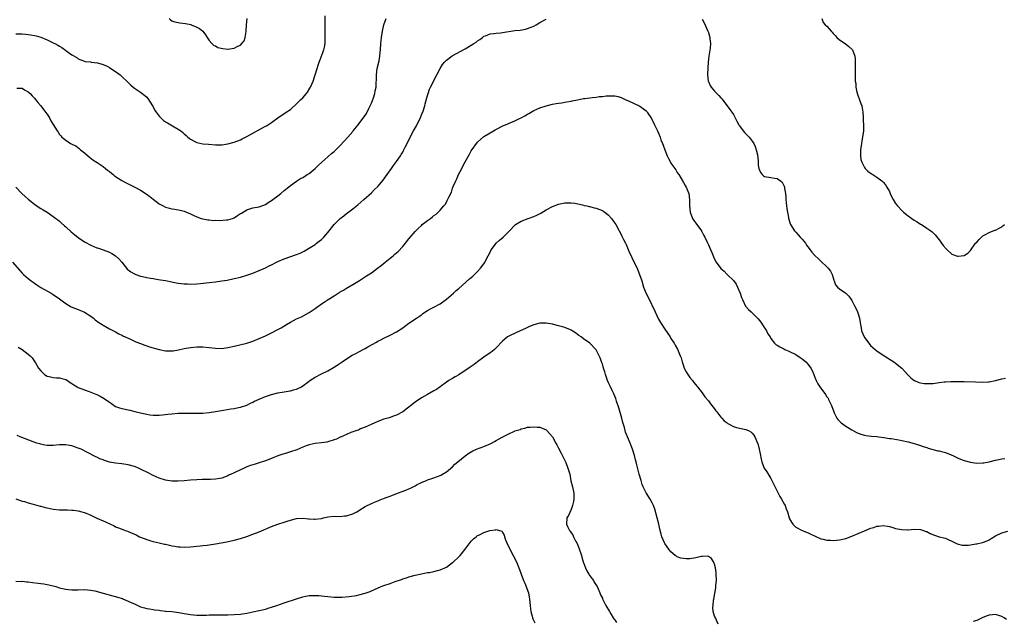
# Model space of a CAD drawing. Units: inches. Extents: x 2601000 to 2604000, y 1515000 to 1518000.
# Drawn here: x 2603432 to 2603748, y 1515200 to 1515393 of the extents above; entities that cross this region are included whole.
import ezdxf

# ---------------------------------------------------------------- set-up
doc = ezdxf.new("R2010")
doc.units = ezdxf.units.IN
doc.header["$MEASUREMENT"] = 0
doc.layers.add('LD26011515_10ft', color=52, linetype='Continuous')

msp = doc.modelspace()

# ---------------------------------------------------------------- linework, layer by layer
at = {"layer": 'LD26011515_10ft'}
for points, elevation in [([(2603431, 1515388.13), (2603433, 1515388.16), (2603434.06, 1515388.06), (2603435, 1515387.95), (2603435.83, 1515387.83), (2603437, 1515387.55), (2603437.48, 1515387.48), (2603439.02, 1515387.02), (2603441, 1515386.25), (2603442.52, 1515385.48), (2603443, 1515385.28), (2603443.55, 1515385), (2603444.49, 1515384.49), (2603445, 1515384.13), (2603445.74, 1515383.74), (2603446.94, 1515382.94), (2603447.51, 1515382.49), (2603449, 1515381.39), (2603450.52, 1515380.52), (2603451, 1515380.09), (2603451.83, 1515379.83), (2603453, 1515379.33), (2603453.28, 1515379.28), (2603455, 1515379.1), (2603455.08, 1515379.08), (2603457.15, 1515378.85), (2603459, 1515378.31), (2603460.29, 1515377.71), (2603461, 1515377.35), (2603462.42, 1515376.42), (2603463, 1515376.09), (2603464.41, 1515375), (2603465, 1515374.5), (2603466.76, 1515372.76), (2603467, 1515372.49), (2603467.76, 1515371.76), (2603468.63, 1515371), (2603469, 1515370.71), (2603471, 1515369.42), (2603472.4, 1515368.4), (2603473, 1515367.79), (2603473.37, 1515367.37), (2603474.84, 1515365), (2603475, 1515364.72), (2603475.6, 1515363.6), (2603475.99, 1515363), (2603477, 1515361.7), (2603477.69, 1515361), (2603478.38, 1515360.38), (2603479, 1515359.94), (2603479.57, 1515359.57), (2603481.72, 1515358.28), (2603483, 1515357.56), (2603483.86, 1515357), (2603484.52, 1515356.52), (2603485, 1515356.08), (2603485.59, 1515355.59), (2603486.19, 1515355), (2603487, 1515354.32), (2603488.34, 1515353.66), (2603489, 1515353.3), (2603491, 1515352.93), (2603492.79, 1515352.79), (2603495, 1515352.58), (2603496.56, 1515352.56), (2603497, 1515352.56), (2603499, 1515352.84), (2603501, 1515353.36), (2603503, 1515354.16), (2603503.54, 1515354.46), (2603505, 1515355.19), (2603507, 1515356.33), (2603511, 1515358.5), (2603511.31, 1515358.69), (2603513, 1515359.76), (2603515, 1515361.16), (2603517.71, 1515363), (2603519, 1515363.9), (2603521, 1515365.7), (2603521.63, 1515366.37), (2603522.28, 1515367), (2603523, 1515367.65), (2603524.17, 1515369), (2603524.54, 1515369.46), (2603525.29, 1515370.71), (2603525.43, 1515371), (2603526.29, 1515373), (2603527, 1515375), (2603527.62, 1515377), (2603527.91, 1515378.09), (2603528.22, 1515379), (2603528.96, 1515381), (2603529.57, 1515382.43), (2603529.76, 1515383), (2603529.9, 1515383.9), (2603530.16, 1515385), (2603530.2, 1515385.8), (2603530.2, 1515387), (2603530.18, 1515388.18), (2603530.14, 1515389), (2603530.16, 1515390.16), (2603530.14, 1515391), (2603530.15, 1515392.15), (2603530.14, 1515393.86)], 7930), ([(2603430.99, 1515339), (2603432.97, 1515336.97), (2603434, 1515336), (2603435, 1515335.12), (2603437, 1515333.5), (2603437.76, 1515333), (2603438.49, 1515332.49), (2603439, 1515332.17), (2603439.72, 1515331.72), (2603441, 1515331), (2603443, 1515329.64), (2603443.85, 1515329), (2603444.48, 1515328.48), (2603445, 1515328.09), (2603445.59, 1515327.59), (2603446.64, 1515326.64), (2603447, 1515326.32), (2603448.71, 1515324.71), (2603449.8, 1515323.8), (2603451, 1515322.87), (2603453, 1515321.53), (2603455, 1515320.42), (2603457, 1515319.6), (2603457.46, 1515319.46), (2603459, 1515318.94), (2603461, 1515318.14), (2603461.75, 1515317.75), (2603462.99, 1515316.99), (2603464.05, 1515316.05), (2603465, 1515314.92), (2603466.47, 1515313), (2603466.73, 1515312.73), (2603467, 1515312.52), (2603467.88, 1515311.88), (2603469, 1515311.18), (2603469.49, 1515311), (2603471, 1515310.52), (2603471.65, 1515310.35), (2603473, 1515310.1), (2603474.18, 1515309.82), (2603475, 1515309.72), (2603476.58, 1515309.42), (2603477.35, 1515309.35), (2603479, 1515309.08), (2603481, 1515308.71), (2603482.39, 1515308.39), (2603483, 1515308.27), (2603485, 1515307.98), (2603485.98, 1515307.98), (2603487, 1515307.95), (2603489, 1515308.07), (2603490.17, 1515308.17), (2603493, 1515308.43), (2603495, 1515308.66), (2603497, 1515308.93), (2603498.77, 1515309.23), (2603501, 1515309.7), (2603503, 1515310.19), (2603505, 1515310.76), (2603507, 1515311.45), (2603509, 1515312.26), (2603511, 1515313.17), (2603512.21, 1515313.79), (2603513, 1515314.16), (2603514.58, 1515315), (2603515, 1515315.2), (2603517, 1515316.06), (2603521, 1515317.44), (2603522.12, 1515317.88), (2603523.47, 1515318.53), (2603524.33, 1515319), (2603527, 1515320.67), (2603527.43, 1515321), (2603528.28, 1515321.72), (2603529, 1515322.25), (2603529.72, 1515323), (2603531, 1515324.48), (2603533, 1515327.04), (2603535, 1515328.97), (2603536.16, 1515329.84), (2603537, 1515330.53), (2603537.28, 1515330.72), (2603539, 1515332.06), (2603540.64, 1515333.36), (2603542.57, 1515335), (2603545, 1515337.23), (2603545.89, 1515338.11), (2603547, 1515339.26), (2603548.74, 1515341.26), (2603550.02, 1515343), (2603551.4, 1515345), (2603552.1, 1515345.9), (2603553, 1515347.27), (2603554.28, 1515349), (2603554.57, 1515349.43), (2603555, 1515350.21), (2603555.3, 1515350.7), (2603555.85, 1515351.85), (2603556.63, 1515353.37), (2603557.42, 1515355), (2603558.49, 1515357), (2603559.39, 1515358.61), (2603560.71, 1515361.29), (2603561.3, 1515362.7), (2603561.41, 1515363), (2603562.07, 1515365), (2603562.26, 1515365.74), (2603563, 1515368.38), (2603563.19, 1515369), (2603563.65, 1515370.35), (2603563.95, 1515371), (2603565.95, 1515375), (2603567, 1515376.99), (2603567.75, 1515378.25), (2603568.4, 1515379), (2603569, 1515379.64), (2603570.89, 1515381.12), (2603575, 1515383.28), (2603577, 1515384.47), (2603577.78, 1515385), (2603578.53, 1515385.47), (2603579, 1515385.85), (2603579.71, 1515386.29), (2603580.56, 1515387), (2603581, 1515387.33), (2603581.53, 1515387.53), (2603583, 1515388.15), (2603584.22, 1515388.22), (2603585, 1515388.36), (2603586.45, 1515388.45), (2603587, 1515388.51), (2603591, 1515389.16), (2603592.66, 1515389.34), (2603594.37, 1515389.64), (2603595, 1515389.78), (2603595.9, 1515390.1), (2603597, 1515390.55), (2603597.82, 1515391), (2603599, 1515391.7), (2603601, 1515392.81)], 7910), ([(2603431.34, 1515370.66), (2603433, 1515370.66), (2603433.79, 1515370.21), (2603435, 1515369.58), (2603435.64, 1515369), (2603436.28, 1515368.28), (2603437, 1515367.52), (2603437.23, 1515367.23), (2603437.45, 1515367), (2603438.09, 1515366.09), (2603439, 1515365.07), (2603439.84, 1515363.84), (2603440.56, 1515363), (2603441, 1515362.33), (2603441.91, 1515361), (2603442.28, 1515360.28), (2603443, 1515359.03), (2603444.26, 1515357), (2603444.58, 1515356.58), (2603445, 1515355.84), (2603445.41, 1515355.41), (2603445.72, 1515355), (2603447, 1515354.02), (2603448.51, 1515353), (2603448.85, 1515352.85), (2603449, 1515352.75), (2603450.19, 1515352.19), (2603451.35, 1515351.35), (2603451.77, 1515351), (2603453, 1515350.04), (2603454.63, 1515348.63), (2603455.74, 1515347.74), (2603457.1, 1515346.9), (2603459, 1515345.65), (2603459.8, 1515345), (2603460.44, 1515344.44), (2603461, 1515344.06), (2603461.56, 1515343.56), (2603462.26, 1515343), (2603462.66, 1515342.66), (2603465, 1515341.12), (2603466.37, 1515340.37), (2603467, 1515340.06), (2603467.7, 1515339.7), (2603469.18, 1515339), (2603471, 1515338.02), (2603472.83, 1515336.83), (2603473.98, 1515335.98), (2603475, 1515335.14), (2603477, 1515333.69), (2603478.18, 1515333), (2603479, 1515332.61), (2603480.25, 1515332.25), (2603481, 1515332.08), (2603481.92, 1515331.92), (2603483, 1515331.77), (2603483.63, 1515331.63), (2603485, 1515331.3), (2603485.23, 1515331.23), (2603487, 1515330.49), (2603488.07, 1515329.93), (2603489, 1515329.5), (2603490.4, 1515329), (2603491, 1515328.83), (2603492.56, 1515328.56), (2603493, 1515328.52), (2603494.35, 1515328.35), (2603495, 1515328.38), (2603496.31, 1515328.31), (2603498.5, 1515328.5), (2603499, 1515328.57), (2603500.48, 1515329), (2603501, 1515329.21), (2603502.11, 1515329.89), (2603503, 1515330.55), (2603503.29, 1515330.71), (2603505, 1515331.75), (2603506.02, 1515332.02), (2603507, 1515332.32), (2603509, 1515332.73), (2603511, 1515333.46), (2603511.93, 1515334.07), (2603513, 1515334.69), (2603513.38, 1515335), (2603515, 1515336.19), (2603515.98, 1515337), (2603517, 1515337.88), (2603518.39, 1515339), (2603519, 1515339.54), (2603521, 1515340.91), (2603522.28, 1515341.72), (2603523, 1515342.11), (2603523.54, 1515342.46), (2603524.42, 1515343), (2603525, 1515343.39), (2603527, 1515345), (2603528.01, 1515345.99), (2603529.13, 1515347), (2603531, 1515348.73), (2603532.2, 1515349.8), (2603533, 1515350.43), (2603535, 1515352.35), (2603536.26, 1515353.74), (2603537.43, 1515355), (2603539, 1515356.87), (2603539.13, 1515357), (2603540.74, 1515359), (2603542.24, 1515361), (2603543, 1515361.99), (2603543.39, 1515362.61), (2603544.18, 1515364.18), (2603544.63, 1515365), (2603545, 1515365.88), (2603545.29, 1515366.71), (2603545.65, 1515367.65), (2603546.04, 1515369), (2603546.17, 1515369.83), (2603546.48, 1515371), (2603546.53, 1515372.53), (2603546.61, 1515373.39), (2603546.59, 1515375), (2603546.85, 1515377), (2603547.42, 1515379.42), (2603547.7, 1515381), (2603547.77, 1515382.23), (2603547.86, 1515383), (2603547.99, 1515385), (2603548.1, 1515385.9), (2603548.21, 1515387), (2603548.54, 1515389), (2603549, 1515391), (2603549.73, 1515393)], 7920), ([(2603480.13, 1515393), (2603480.58, 1515392.58), (2603481, 1515392.34), (2603481.95, 1515391.95), (2603483, 1515391.71), (2603483.61, 1515391.61), (2603485.39, 1515391.39), (2603487.06, 1515391.06), (2603487.24, 1515391), (2603489, 1515390.25), (2603489.85, 1515389.85), (2603490.94, 1515388.94), (2603491.82, 1515387.82), (2603492.35, 1515387), (2603493, 1515386.03), (2603493.86, 1515385), (2603494.43, 1515384.43), (2603495, 1515384.26), (2603495.77, 1515383.77), (2603497.4, 1515383.4), (2603499, 1515383.24), (2603501, 1515383.53), (2603502.14, 1515384.14), (2603503, 1515384.5), (2603503.5, 1515385), (2603504.15, 1515385.85), (2603504.54, 1515387), (2603504.83, 1515388.83), (2603504.88, 1515389), (2603504.97, 1515391), (2603505.13, 1515393)], 7940), ([(2603651, 1515392.87), (2603651.66, 1515391.66), (2603652.86, 1515389), (2603653, 1515388.56), (2603653.44, 1515387), (2603653.46, 1515386.54), (2603653.62, 1515385), (2603653.51, 1515383.51), (2603653.11, 1515381), (2603652.89, 1515379), (2603652.8, 1515377.2), (2603652.76, 1515375), (2603652.94, 1515373), (2603653, 1515372.81), (2603653.57, 1515371.57), (2603653.9, 1515371), (2603655, 1515369.73), (2603656.38, 1515368.38), (2603657, 1515367.6), (2603657.29, 1515367.29), (2603659, 1515365.02), (2603659.89, 1515363.88), (2603660.55, 1515363), (2603661, 1515362.24), (2603662.14, 1515360.14), (2603662.71, 1515359), (2603662.83, 1515358.83), (2603663, 1515358.61), (2603664.15, 1515357), (2603664.53, 1515356.53), (2603665, 1515356.09), (2603665.52, 1515355.52), (2603666.02, 1515355), (2603667, 1515353.76), (2603667.53, 1515353), (2603667.98, 1515351.98), (2603668.34, 1515351), (2603668.68, 1515349.32), (2603668.76, 1515349), (2603668.79, 1515348.79), (2603668.91, 1515347), (2603669, 1515345.99), (2603669.12, 1515345), (2603669.69, 1515343.69), (2603670.22, 1515343), (2603670.63, 1515342.63), (2603671, 1515342.41), (2603673, 1515342.07), (2603674.16, 1515341.84), (2603675, 1515341.79), (2603676.13, 1515341), (2603676.63, 1515340.63), (2603677.3, 1515339.3), (2603677.37, 1515339), (2603677.4, 1515338.6), (2603677.72, 1515337), (2603677.83, 1515335.83), (2603677.86, 1515335), (2603677.94, 1515333.94), (2603678.05, 1515333), (2603678.13, 1515332.13), (2603678.37, 1515331), (2603678.68, 1515329.32), (2603678.72, 1515329), (2603678.77, 1515328.77), (2603679.2, 1515327.2), (2603679.29, 1515327), (2603680.58, 1515325), (2603681, 1515324.53), (2603681.77, 1515323.77), (2603682.45, 1515323), (2603683, 1515322.31), (2603684.09, 1515321), (2603684.43, 1515320.43), (2603685.29, 1515319.29), (2603685.54, 1515319), (2603686.15, 1515318.15), (2603687, 1515317.22), (2603687.22, 1515317), (2603688.13, 1515316.13), (2603689.19, 1515315.19), (2603691, 1515313.49), (2603691.4, 1515313), (2603692.08, 1515312.08), (2603692.64, 1515311), (2603693, 1515309.95), (2603693.22, 1515309.22), (2603693.33, 1515309), (2603693.74, 1515307.74), (2603694.33, 1515307), (2603695, 1515306.37), (2603696.76, 1515305.24), (2603697.08, 1515305), (2603698.03, 1515304.03), (2603698.78, 1515303), (2603699, 1515302.66), (2603699.83, 1515301), (2603700.25, 1515300.25), (2603700.79, 1515299), (2603701, 1515298.39), (2603701.42, 1515297), (2603701.67, 1515295.67), (2603701.72, 1515295), (2603701.95, 1515293.95), (2603702.09, 1515293), (2603702.9, 1515291), (2603703, 1515290.84), (2603704.4, 1515289), (2603705, 1515288.31), (2603706.41, 1515287), (2603707, 1515286.52), (2603709, 1515285.17), (2603710.35, 1515284.35), (2603711, 1515283.92), (2603711.58, 1515283.58), (2603712.47, 1515283), (2603713, 1515282.6), (2603714.95, 1515280.95), (2603715.93, 1515279.93), (2603716.77, 1515279), (2603717.9, 1515277.9), (2603719, 1515277.06), (2603719.1, 1515277), (2603720.43, 1515276.43), (2603721, 1515276.31), (2603722.13, 1515276.13), (2603723, 1515276.06), (2603725, 1515276.14), (2603726.32, 1515276.32), (2603727, 1515276.37), (2603728.58, 1515276.58), (2603729, 1515276.6), (2603730.74, 1515276.74), (2603731, 1515276.73), (2603732.77, 1515276.77), (2603733, 1515276.75), (2603734.72, 1515276.72), (2603735, 1515276.7), (2603738.58, 1515276.58), (2603741, 1515276.55), (2603742.66, 1515276.66), (2603743, 1515276.67), (2603745, 1515277.03), (2603747, 1515277.54), (2603748.18, 1515277.82)], 7910), ([(2603689.36, 1515393), (2603689.74, 1515391.74), (2603690.41, 1515391), (2603691, 1515390.56), (2603692.3, 1515389), (2603692.65, 1515388.65), (2603693, 1515388.27), (2603693.58, 1515387.58), (2603694.13, 1515387), (2603695, 1515386.19), (2603696.83, 1515385), (2603698.05, 1515384.05), (2603699.07, 1515383.08), (2603699.14, 1515383), (2603699.89, 1515381), (2603699.99, 1515379.99), (2603700.02, 1515379), (2603700.02, 1515377.98), (2603700.07, 1515376.07), (2603700.06, 1515375), (2603699.99, 1515374.01), (2603700.04, 1515373), (2603700.21, 1515372.21), (2603700.21, 1515371), (2603700.53, 1515369.47), (2603701, 1515368.1), (2603701.32, 1515367.32), (2603701.4, 1515367), (2603701.86, 1515365.85), (2603702.13, 1515365), (2603702.3, 1515364.3), (2603702.54, 1515363), (2603702.6, 1515361.4), (2603702.65, 1515360.66), (2603702.67, 1515358.67), (2603702.66, 1515357), (2603702.44, 1515355), (2603702.19, 1515353.81), (2603702.04, 1515353), (2603701.75, 1515351), (2603701.73, 1515349.73), (2603701.78, 1515349), (2603701.89, 1515347.89), (2603702.17, 1515347), (2603703, 1515345.27), (2603703.21, 1515345), (2603704.11, 1515344.11), (2603705.28, 1515343.28), (2603705.74, 1515343), (2603707, 1515342.17), (2603708.56, 1515341), (2603708.8, 1515340.8), (2603709, 1515340.59), (2603709.74, 1515339.74), (2603710.24, 1515339), (2603711, 1515337.58), (2603711.25, 1515337), (2603711.84, 1515335.84), (2603712.18, 1515335), (2603713, 1515333.78), (2603713.56, 1515333), (2603715, 1515331.47), (2603715.26, 1515331.26), (2603715.54, 1515331), (2603717, 1515329.8), (2603718.25, 1515329), (2603719, 1515328.45), (2603719.91, 1515327.91), (2603721, 1515327.19), (2603721.33, 1515327), (2603723, 1515325.9), (2603724.34, 1515325), (2603724.7, 1515324.7), (2603725.73, 1515323.73), (2603727, 1515322.13), (2603728.29, 1515320.29), (2603729.21, 1515319.21), (2603729.43, 1515319), (2603731, 1515317.57), (2603732.87, 1515316.87), (2603733, 1515316.85), (2603735, 1515317.12), (2603736.13, 1515317.87), (2603737, 1515318.73), (2603738.66, 1515321), (2603739, 1515321.39), (2603739.78, 1515322.22), (2603740.57, 1515323), (2603741, 1515323.38), (2603741.8, 1515323.8), (2603743, 1515324.49), (2603744.82, 1515325.18), (2603745, 1515325.23), (2603746.18, 1515325.82), (2603747, 1515326.27), (2603747.42, 1515326.58), (2603747.86, 1515327)], 7920), ([(2603429.91, 1515315), (2603432.26, 1515312.26), (2603433, 1515311.45), (2603433.51, 1515311), (2603435, 1515309.73), (2603435.97, 1515309), (2603436.55, 1515308.55), (2603437, 1515308.23), (2603437.71, 1515307.71), (2603439, 1515306.9), (2603442.31, 1515305), (2603443, 1515304.59), (2603445, 1515303.22), (2603446.26, 1515302.26), (2603447, 1515301.74), (2603448.7, 1515300.7), (2603450.09, 1515300.09), (2603451, 1515299.77), (2603453, 1515298.96), (2603455, 1515297.67), (2603455.86, 1515297), (2603456.48, 1515296.48), (2603457.66, 1515295.66), (2603458.67, 1515295), (2603459, 1515294.77), (2603461, 1515293.65), (2603462.29, 1515293), (2603462.74, 1515292.74), (2603463, 1515292.62), (2603464.02, 1515292.02), (2603465, 1515291.56), (2603465.35, 1515291.35), (2603466.06, 1515291), (2603467, 1515290.57), (2603467.72, 1515290.28), (2603469.49, 1515289.49), (2603471, 1515288.91), (2603472.35, 1515288.35), (2603473, 1515288.16), (2603473.85, 1515287.86), (2603477, 1515287), (2603479, 1515286.6), (2603479.44, 1515286.57), (2603481, 1515286.52), (2603481.45, 1515286.55), (2603483.17, 1515286.83), (2603485, 1515287.27), (2603487, 1515287.64), (2603489, 1515287.84), (2603491, 1515287.82), (2603493, 1515287.61), (2603495, 1515287.37), (2603497, 1515287.35), (2603499, 1515287.61), (2603501, 1515288.05), (2603505, 1515289.04), (2603507, 1515289.68), (2603509, 1515290.5), (2603511, 1515291.4), (2603513, 1515292.34), (2603514.76, 1515293.24), (2603516.05, 1515293.95), (2603517.8, 1515295), (2603519, 1515295.69), (2603521, 1515296.77), (2603522.52, 1515297.48), (2603525, 1515298.81), (2603527, 1515300.16), (2603529, 1515301.57), (2603529.86, 1515302.14), (2603531.09, 1515303), (2603533, 1515304.2), (2603534.3, 1515305), (2603534.75, 1515305.25), (2603535, 1515305.42), (2603536.02, 1515305.98), (2603537, 1515306.61), (2603539, 1515307.8), (2603541.14, 1515309.14), (2603543.46, 1515310.54), (2603545, 1515311.55), (2603546.98, 1515313.02), (2603548.1, 1515313.9), (2603549.4, 1515315), (2603551, 1515316.21), (2603551.93, 1515317), (2603552.52, 1515317.48), (2603553.58, 1515318.42), (2603555, 1515319.99), (2603555.86, 1515321), (2603557, 1515322.44), (2603559, 1515324.8), (2603560.09, 1515325.91), (2603561, 1515326.76), (2603561.28, 1515327), (2603563, 1515328.33), (2603563.9, 1515329), (2603564.56, 1515329.44), (2603565, 1515329.88), (2603565.7, 1515330.3), (2603567, 1515331.66), (2603568.2, 1515333), (2603568.59, 1515333.41), (2603569, 1515334.19), (2603569.31, 1515334.69), (2603569.76, 1515335.76), (2603570.6, 1515337.4), (2603571, 1515338.62), (2603571.23, 1515339.23), (2603571.99, 1515341), (2603572.34, 1515341.66), (2603572.9, 1515343), (2603573.96, 1515345), (2603574.33, 1515345.67), (2603575, 1515347.11), (2603576.41, 1515349.59), (2603577, 1515350.65), (2603579, 1515353.4), (2603581, 1515355.24), (2603583, 1515356.45), (2603584.69, 1515357.31), (2603587.3, 1515358.7), (2603587.93, 1515359), (2603589.67, 1515359.67), (2603591, 1515360.2), (2603592.5, 1515361), (2603593, 1515361.23), (2603594.15, 1515361.85), (2603595, 1515362.4), (2603595.4, 1515362.6), (2603597, 1515363.53), (2603597.99, 1515363.99), (2603599, 1515364.41), (2603601, 1515365.07), (2603603, 1515365.59), (2603604.18, 1515365.82), (2603605, 1515365.93), (2603606.03, 1515366.03), (2603607, 1515366.2), (2603607.65, 1515366.35), (2603609, 1515366.56), (2603609.35, 1515366.65), (2603611.01, 1515366.99), (2603613, 1515367.36), (2603613.4, 1515367.4), (2603615.7, 1515367.7), (2603617, 1515367.84), (2603618, 1515368), (2603619, 1515368.08), (2603620.27, 1515368.27), (2603622.31, 1515368.31), (2603623, 1515368.24), (2603624.02, 1515368.02), (2603625, 1515367.7), (2603626.51, 1515367), (2603627.36, 1515366.64), (2603629, 1515365.9), (2603631, 1515364.95), (2603632.14, 1515364.14), (2603633, 1515363.46), (2603633.22, 1515363.22), (2603633.4, 1515363), (2603634.74, 1515361), (2603635, 1515360.5), (2603635.47, 1515359.47), (2603635.72, 1515359), (2603636.68, 1515357), (2603637, 1515356.27), (2603637.52, 1515355), (2603637.79, 1515354.21), (2603638.24, 1515353), (2603638.48, 1515352.48), (2603639, 1515351), (2603639.82, 1515349), (2603640.18, 1515348.18), (2603640.81, 1515347), (2603641, 1515346.67), (2603642.53, 1515344.53), (2603643, 1515343.74), (2603643.31, 1515343.31), (2603643.48, 1515343), (2603645, 1515340.44), (2603645.52, 1515339.52), (2603645.86, 1515339), (2603646.67, 1515337), (2603646.93, 1515334.93), (2603646.92, 1515333), (2603647.12, 1515331), (2603647.92, 1515329), (2603648.34, 1515328.34), (2603649, 1515327.46), (2603650.75, 1515325), (2603650.83, 1515324.83), (2603651, 1515324.54), (2603651.53, 1515323.53), (2603651.87, 1515323), (2603652.65, 1515321.35), (2603653, 1515320.54), (2603653.62, 1515319), (2603654.06, 1515318.06), (2603654.47, 1515317), (2603655, 1515315.89), (2603655.49, 1515315), (2603656.96, 1515312.96), (2603658.03, 1515312.03), (2603659.05, 1515311.05), (2603661, 1515309.09), (2603661.91, 1515307.91), (2603662.37, 1515307), (2603663.15, 1515305), (2603663.63, 1515303.63), (2603663.88, 1515303), (2603664.9, 1515300.9), (2603665, 1515300.76), (2603665.85, 1515299.85), (2603666.68, 1515299), (2603667, 1515298.72), (2603669, 1515296.86), (2603669.79, 1515295.79), (2603670.56, 1515294.56), (2603671.61, 1515293), (2603672.04, 1515292.04), (2603672.77, 1515291), (2603673, 1515290.52), (2603674.16, 1515289), (2603674.6, 1515288.6), (2603675, 1515288.38), (2603675.84, 1515287.84), (2603677.16, 1515287.16), (2603677.51, 1515287), (2603678.58, 1515286.58), (2603679, 1515286.39), (2603681, 1515285.39), (2603682.43, 1515284.43), (2603683, 1515284.04), (2603684.26, 1515283), (2603685, 1515282.19), (2603685.88, 1515281), (2603686.25, 1515280.25), (2603686.77, 1515279), (2603687, 1515278.37), (2603687.56, 1515277), (2603688.02, 1515276.02), (2603688.68, 1515275), (2603690.54, 1515272.54), (2603691, 1515271.86), (2603691.34, 1515271.34), (2603691.53, 1515271), (2603691.93, 1515270.07), (2603692.42, 1515269), (2603693.15, 1515267), (2603693.36, 1515266.64), (2603694.2, 1515265), (2603694.52, 1515264.52), (2603695, 1515264.06), (2603695.52, 1515263.52), (2603696.28, 1515263), (2603697, 1515262.47), (2603699, 1515261.25), (2603700.43, 1515260.43), (2603701.84, 1515259.84), (2603703, 1515259.5), (2603703.42, 1515259.42), (2603705.2, 1515259.2), (2603707, 1515259.08), (2603707.64, 1515259), (2603709.2, 1515258.8), (2603711, 1515258.5), (2603711.57, 1515258.43), (2603713.99, 1515258.01), (2603715, 1515257.81), (2603717, 1515257.36), (2603719, 1515256.84), (2603720.39, 1515256.39), (2603721, 1515256.24), (2603721.88, 1515255.88), (2603723, 1515255.57), (2603723.4, 1515255.4), (2603726.56, 1515254.56), (2603727, 1515254.47), (2603727.75, 1515254.25), (2603729, 1515253.93), (2603730.78, 1515253.22), (2603731, 1515253.15), (2603731.33, 1515253), (2603733, 1515252.16), (2603733.84, 1515251.84), (2603735, 1515251.42), (2603737, 1515250.92), (2603739, 1515250.61), (2603741, 1515250.63), (2603741.29, 1515250.71), (2603743.02, 1515251.02), (2603745, 1515251.53), (2603745.6, 1515251.6), (2603747, 1515251.92), (2603748.05, 1515252.05)], 7900), ([(2603431.71, 1515287.71), (2603433, 1515286.98), (2603435, 1515285.53), (2603435.59, 1515285), (2603436.27, 1515284.27), (2603437.07, 1515283.07), (2603437.26, 1515282.74), (2603438.31, 1515281), (2603439, 1515280.14), (2603439.57, 1515279.57), (2603440.2, 1515279), (2603441, 1515278.47), (2603441.65, 1515278.35), (2603443, 1515278.03), (2603444.05, 1515277.95), (2603445, 1515277.91), (2603445.74, 1515277.74), (2603447, 1515277.33), (2603447.52, 1515277), (2603448.45, 1515276.45), (2603449, 1515276.1), (2603449.64, 1515275.64), (2603450.71, 1515275), (2603451, 1515274.85), (2603453, 1515274.04), (2603454.48, 1515273.52), (2603456.66, 1515272.66), (2603457, 1515272.52), (2603458.03, 1515272.03), (2603459.32, 1515271.32), (2603461, 1515270.1), (2603461.66, 1515269.66), (2603462.58, 1515269), (2603463, 1515268.75), (2603464.29, 1515268.29), (2603465, 1515268.06), (2603467.54, 1515267.54), (2603469.16, 1515267.16), (2603471.44, 1515266.56), (2603473, 1515266.22), (2603473.91, 1515266.09), (2603475, 1515265.97), (2603476.06, 1515265.94), (2603477, 1515265.96), (2603477.97, 1515266.03), (2603479.77, 1515266.23), (2603481, 1515266.39), (2603483, 1515266.53), (2603485, 1515266.57), (2603489, 1515266.53), (2603489.46, 1515266.54), (2603491, 1515266.6), (2603493, 1515266.8), (2603495, 1515267.1), (2603497.54, 1515267.54), (2603499.93, 1515267.93), (2603501, 1515268.07), (2603502.36, 1515268.36), (2603503, 1515268.47), (2603505, 1515269.16), (2603506.21, 1515269.79), (2603507, 1515270.14), (2603507.55, 1515270.45), (2603509, 1515271.09), (2603511, 1515271.92), (2603513, 1515272.58), (2603515, 1515273.05), (2603517, 1515273.39), (2603518.35, 1515273.65), (2603519, 1515273.71), (2603519.97, 1515274.03), (2603521, 1515274.26), (2603522.55, 1515275), (2603523, 1515275.29), (2603525, 1515276.83), (2603525.27, 1515277), (2603527, 1515278.17), (2603529, 1515279.14), (2603531, 1515280.13), (2603532.82, 1515281.18), (2603534.05, 1515281.95), (2603535.57, 1515283), (2603537, 1515283.94), (2603538.86, 1515285.13), (2603540.16, 1515285.84), (2603541, 1515286.26), (2603542.34, 1515287), (2603543, 1515287.33), (2603543.81, 1515287.81), (2603546.65, 1515289.35), (2603547, 1515289.61), (2603547.96, 1515290.04), (2603549, 1515290.63), (2603551, 1515291.54), (2603553, 1515292.59), (2603555, 1515293.93), (2603555.62, 1515294.38), (2603557, 1515295.37), (2603559.4, 1515297), (2603561, 1515298.14), (2603561.51, 1515298.49), (2603563, 1515299.46), (2603563.96, 1515299.96), (2603565, 1515300.53), (2603567, 1515301.66), (2603569, 1515303.11), (2603571.25, 1515305), (2603572.15, 1515305.85), (2603573, 1515306.57), (2603576.38, 1515309.62), (2603577.47, 1515310.53), (2603579, 1515311.99), (2603579.92, 1515313), (2603580.41, 1515313.59), (2603581.23, 1515314.77), (2603581.37, 1515315), (2603582.41, 1515317), (2603583, 1515318.21), (2603583.28, 1515318.72), (2603583.48, 1515319), (2603585, 1515321), (2603586.04, 1515321.96), (2603587.23, 1515323), (2603589.21, 1515325), (2603591, 1515326.86), (2603591.19, 1515327), (2603593, 1515328.14), (2603595.22, 1515329), (2603597, 1515329.6), (2603597.99, 1515330.01), (2603599.32, 1515330.68), (2603601, 1515331.71), (2603603, 1515332.8), (2603605, 1515333.58), (2603607, 1515333.98), (2603608, 1515334), (2603609, 1515333.99), (2603610.15, 1515333.85), (2603612.69, 1515333.31), (2603613.17, 1515333.17), (2603614.04, 1515333), (2603614.81, 1515332.81), (2603615, 1515332.77), (2603616.41, 1515332.41), (2603617, 1515332.25), (2603617.92, 1515331.92), (2603619, 1515331.47), (2603619.3, 1515331.3), (2603619.75, 1515331), (2603621, 1515330), (2603621.93, 1515329), (2603622.36, 1515328.36), (2603623, 1515327.49), (2603623.29, 1515327), (2603624.36, 1515325), (2603625, 1515323.88), (2603625.29, 1515323.29), (2603625.77, 1515322.23), (2603626.38, 1515321), (2603626.61, 1515320.61), (2603627.49, 1515318.51), (2603628.48, 1515316.48), (2603629, 1515315.33), (2603630.11, 1515313), (2603630.36, 1515312.36), (2603630.95, 1515311), (2603631.65, 1515309), (2603632.24, 1515307), (2603633, 1515304.94), (2603633.71, 1515303.71), (2603635.88, 1515299), (2603637, 1515296.72), (2603637.64, 1515295.64), (2603639, 1515293.46), (2603640.69, 1515291), (2603641, 1515290.47), (2603642.01, 1515289), (2603642.38, 1515288.38), (2603643.04, 1515287.04), (2603643.94, 1515285), (2603644.29, 1515284.29), (2603644.59, 1515283), (2603645, 1515281.72), (2603645.25, 1515281), (2603645.84, 1515279.84), (2603646.37, 1515279), (2603647, 1515278.05), (2603647.92, 1515277), (2603648.36, 1515276.36), (2603649, 1515275.61), (2603649.25, 1515275.25), (2603649.5, 1515275), (2603651, 1515273.08), (2603651.81, 1515271.81), (2603653, 1515270.57), (2603653.62, 1515269.62), (2603654.13, 1515269), (2603654.49, 1515268.49), (2603655, 1515267.94), (2603655.36, 1515267.36), (2603655.67, 1515267), (2603657, 1515265.35), (2603657.35, 1515265), (2603658.1, 1515264.1), (2603659, 1515263.47), (2603659.26, 1515263.26), (2603661, 1515262.36), (2603662, 1515262), (2603665, 1515261.39), (2603665.81, 1515261), (2603666.59, 1515260.59), (2603667, 1515260.2), (2603667.54, 1515259.54), (2603667.84, 1515259), (2603668.51, 1515257.49), (2603668.76, 1515257), (2603668.82, 1515256.82), (2603669.3, 1515255), (2603669.55, 1515253.55), (2603669.87, 1515251.87), (2603670.08, 1515251), (2603670.33, 1515250.33), (2603670.92, 1515249), (2603671.74, 1515247.74), (2603673, 1515245.62), (2603673.33, 1515245), (2603675, 1515241.55), (2603675.88, 1515239.88), (2603676.45, 1515239), (2603677.34, 1515237.34), (2603677.57, 1515237), (2603677.93, 1515235.93), (2603678.31, 1515235), (2603678.86, 1515233), (2603679, 1515232.7), (2603679.62, 1515231.62), (2603680.04, 1515231), (2603681, 1515230.1), (2603683, 1515229.03), (2603685, 1515228.26), (2603685.85, 1515227.85), (2603687.17, 1515227.17), (2603689, 1515226.35), (2603689.81, 1515226.19), (2603691, 1515225.87), (2603692.15, 1515225.85), (2603693, 1515225.78), (2603694.1, 1515225.9), (2603695, 1515225.97), (2603697, 1515226.42), (2603699, 1515227.13), (2603701, 1515228.02), (2603703, 1515228.93), (2603704.49, 1515229.51), (2603705, 1515229.73), (2603706.01, 1515229.99), (2603707, 1515230.37), (2603707.62, 1515230.38), (2603709, 1515230.56), (2603710.37, 1515230.37), (2603711, 1515230.23), (2603712.1, 1515229.9), (2603713, 1515229.67), (2603715, 1515229.27), (2603716.76, 1515229.24), (2603717, 1515229.23), (2603719, 1515229.39), (2603721, 1515229.31), (2603721.97, 1515229), (2603722.72, 1515228.72), (2603723, 1515228.63), (2603724.05, 1515228.05), (2603725.46, 1515227.46), (2603727, 1515227), (2603729, 1515226.49), (2603729.89, 1515226.11), (2603731, 1515225.59), (2603732.12, 1515225), (2603732.71, 1515224.71), (2603734.31, 1515224.31), (2603735, 1515224.28), (2603736.32, 1515224.32), (2603737, 1515224.38), (2603738.68, 1515224.68), (2603739, 1515224.72), (2603740.85, 1515225.15), (2603742.3, 1515225.7), (2603743, 1515226.05), (2603743.62, 1515226.38), (2603745, 1515227.23), (2603747, 1515228.24), (2603749, 1515228.74)], 7890), ([(2603656.15, 1515199), (2603655.24, 1515201), (2603655, 1515201.57), (2603654.57, 1515203), (2603654.39, 1515204.39), (2603654.49, 1515205), (2603654.62, 1515206.62), (2603654.71, 1515207), (2603655.38, 1515210.62), (2603655.41, 1515211.41), (2603655.55, 1515213), (2603655.53, 1515215), (2603655.5, 1515215.5), (2603655.31, 1515217), (2603655, 1515218.25), (2603654.68, 1515219), (2603654.03, 1515220.03), (2603653, 1515220.69), (2603652.77, 1515220.77), (2603651, 1515220.69), (2603650.65, 1515220.65), (2603649, 1515220.25), (2603647, 1515219.96), (2603645.92, 1515219.92), (2603645, 1515220), (2603644.15, 1515220.15), (2603643, 1515220.57), (2603642.73, 1515220.73), (2603642.35, 1515221), (2603641, 1515222.14), (2603640.3, 1515223), (2603639.74, 1515223.74), (2603639, 1515224.82), (2603638.91, 1515225), (2603638.11, 1515227), (2603637.84, 1515227.84), (2603637.44, 1515229.44), (2603637.1, 1515231), (2603636.61, 1515233), (2603635.85, 1515235.85), (2603635.42, 1515237), (2603635, 1515237.88), (2603634.37, 1515239), (2603633, 1515241.01), (2603632.06, 1515243), (2603631.77, 1515243.77), (2603631.4, 1515245), (2603630.83, 1515247), (2603630.02, 1515250.02), (2603629.79, 1515251), (2603629.61, 1515251.61), (2603629.27, 1515253), (2603628.68, 1515255), (2603627.94, 1515257), (2603627.04, 1515259.04), (2603626.46, 1515260.46), (2603626.28, 1515261), (2603626.06, 1515261.94), (2603625.61, 1515263.61), (2603625.29, 1515265), (2603624.3, 1515268.3), (2603623.58, 1515270.42), (2603623.32, 1515271.32), (2603623, 1515272.04), (2603622.73, 1515272.73), (2603622.14, 1515273.86), (2603621.6, 1515275), (2603621.43, 1515275.43), (2603621, 1515276.31), (2603620.69, 1515277), (2603620.03, 1515279), (2603619.81, 1515279.8), (2603619.41, 1515281), (2603619, 1515282.38), (2603618.78, 1515283), (2603618.28, 1515284.28), (2603617.94, 1515285), (2603617, 1515286.84), (2603616.87, 1515287), (2603615, 1515289.03), (2603613, 1515290.39), (2603612.19, 1515291), (2603611.48, 1515291.48), (2603611, 1515291.76), (2603610.36, 1515292.36), (2603609.31, 1515293), (2603609, 1515293.15), (2603608.77, 1515293.23), (2603607, 1515293.99), (2603606.25, 1515294.25), (2603605, 1515294.58), (2603603, 1515295.07), (2603601, 1515295.42), (2603599, 1515295.42), (2603597, 1515294.91), (2603595.7, 1515294.3), (2603595, 1515294.04), (2603594.32, 1515293.68), (2603592.7, 1515293), (2603589.44, 1515291.44), (2603589, 1515291.22), (2603588.61, 1515291), (2603587.71, 1515290.29), (2603587, 1515289.69), (2603585, 1515287.56), (2603584.45, 1515287), (2603583.64, 1515286.36), (2603583, 1515285.95), (2603581, 1515284.54), (2603579, 1515283.03), (2603577.87, 1515282.13), (2603577, 1515281.58), (2603576.67, 1515281.33), (2603573, 1515278.87), (2603571.8, 1515278.2), (2603571, 1515277.73), (2603570.52, 1515277.48), (2603569.75, 1515277), (2603569, 1515276.56), (2603566.97, 1515275), (2603565.8, 1515274.2), (2603565, 1515273.71), (2603563, 1515272.61), (2603561, 1515271.46), (2603559, 1515270.1), (2603555, 1515267.01), (2603553, 1515265.9), (2603552.31, 1515265.69), (2603551, 1515265.22), (2603550.2, 1515265), (2603549, 1515264.63), (2603547, 1515263.87), (2603544.85, 1515263), (2603543, 1515262.14), (2603541.52, 1515261.52), (2603541, 1515261.28), (2603540.82, 1515261.18), (2603540.34, 1515261), (2603538.35, 1515260.35), (2603537, 1515259.78), (2603535.09, 1515258.91), (2603535, 1515258.88), (2603533.75, 1515258.25), (2603533, 1515257.99), (2603531, 1515257.36), (2603530.66, 1515257.34), (2603529, 1515257.06), (2603527, 1515256.87), (2603525, 1515256.42), (2603524.08, 1515256.08), (2603523, 1515255.65), (2603521.13, 1515254.87), (2603519, 1515254.16), (2603517.79, 1515253.79), (2603516.55, 1515253.45), (2603515, 1515252.86), (2603513, 1515252.04), (2603511, 1515251.29), (2603509, 1515250.64), (2603507.72, 1515250.28), (2603506.2, 1515249.8), (2603505, 1515249.36), (2603504.15, 1515249), (2603503, 1515248.46), (2603501, 1515247.42), (2603500.03, 1515247), (2603499.33, 1515246.67), (2603499, 1515246.49), (2603497, 1515245.81), (2603496.35, 1515245.65), (2603495, 1515245.42), (2603493.37, 1515245.37), (2603492.7, 1515245.3), (2603491, 1515245.34), (2603490.69, 1515245.31), (2603489, 1515245.27), (2603487, 1515245.09), (2603485, 1515244.88), (2603483, 1515244.75), (2603481, 1515244.78), (2603479, 1515245.11), (2603477, 1515245.74), (2603475, 1515246.61), (2603473.42, 1515247.42), (2603471, 1515248.69), (2603470.31, 1515249), (2603469.37, 1515249.37), (2603469, 1515249.5), (2603467, 1515250.04), (2603465, 1515250.34), (2603463, 1515250.55), (2603461, 1515250.93), (2603459.42, 1515251.42), (2603459, 1515251.61), (2603457.97, 1515251.97), (2603457, 1515252.48), (2603456.64, 1515252.64), (2603453.99, 1515253.99), (2603451.92, 1515255), (2603451, 1515255.4), (2603449.83, 1515255.83), (2603449, 1515256.11), (2603448.25, 1515256.25), (2603447, 1515256.45), (2603445, 1515256.39), (2603443, 1515256.19), (2603441, 1515256.21), (2603440.35, 1515256.35), (2603439, 1515256.6), (2603438.71, 1515256.71), (2603437.78, 1515257), (2603436.57, 1515257.43), (2603432.42, 1515259), (2603431.46, 1515259.46)], 7880), ([(2603431, 1515239.09), (2603433, 1515238.43), (2603433.74, 1515238.26), (2603435, 1515237.85), (2603436.55, 1515237.45), (2603438.8, 1515236.8), (2603439, 1515236.76), (2603440.38, 1515236.38), (2603441, 1515236.23), (2603442.02, 1515236.02), (2603443, 1515235.84), (2603445, 1515235.65), (2603445.64, 1515235.64), (2603447, 1515235.58), (2603447.58, 1515235.58), (2603449, 1515235.51), (2603449.48, 1515235.48), (2603451, 1515235.31), (2603452.21, 1515235), (2603453, 1515234.78), (2603455, 1515233.92), (2603456.99, 1515232.99), (2603459, 1515232.08), (2603459.76, 1515231.76), (2603462.48, 1515230.48), (2603463, 1515230.2), (2603464.29, 1515229.71), (2603466.02, 1515229), (2603466.75, 1515228.75), (2603467, 1515228.69), (2603469.56, 1515227.56), (2603470.67, 1515227), (2603471, 1515226.85), (2603473, 1515226.07), (2603474.33, 1515225.67), (2603475, 1515225.49), (2603476.99, 1515225.01), (2603478.66, 1515224.66), (2603479, 1515224.57), (2603480.29, 1515224.29), (2603481, 1515224.12), (2603481.94, 1515223.94), (2603483, 1515223.78), (2603483.72, 1515223.72), (2603485, 1515223.68), (2603487, 1515223.8), (2603490.11, 1515224.11), (2603491, 1515224.17), (2603492.33, 1515224.33), (2603493, 1515224.38), (2603495, 1515224.71), (2603498.61, 1515225.39), (2603501, 1515225.91), (2603503, 1515226.44), (2603505, 1515227.07), (2603507, 1515227.81), (2603509, 1515228.61), (2603513, 1515230.29), (2603515, 1515231.07), (2603517, 1515231.7), (2603517.99, 1515231.99), (2603519, 1515232.27), (2603521, 1515232.79), (2603523, 1515232.98), (2603524.77, 1515232.77), (2603525, 1515232.77), (2603526.63, 1515232.62), (2603527, 1515232.62), (2603529, 1515232.87), (2603529.61, 1515233), (2603531, 1515233.39), (2603533, 1515233.58), (2603535, 1515233.52), (2603536.33, 1515233.67), (2603537, 1515233.71), (2603539, 1515234.37), (2603539.45, 1515234.55), (2603540.26, 1515235), (2603542.17, 1515236.17), (2603543, 1515236.65), (2603545, 1515237.67), (2603545.98, 1515238.02), (2603547, 1515238.48), (2603547.39, 1515238.61), (2603548.26, 1515239), (2603549, 1515239.26), (2603549.44, 1515239.44), (2603551, 1515240), (2603553.39, 1515241), (2603556.06, 1515241.94), (2603557, 1515242.33), (2603557.48, 1515242.52), (2603559, 1515243.29), (2603559.68, 1515243.68), (2603561, 1515244.36), (2603562.86, 1515245.14), (2603563, 1515245.22), (2603564.39, 1515245.61), (2603565, 1515245.87), (2603567, 1515246.59), (2603567.26, 1515246.74), (2603567.76, 1515247), (2603569, 1515247.78), (2603571, 1515249.42), (2603571.73, 1515250.26), (2603572.7, 1515251), (2603575, 1515252.96), (2603576.22, 1515253.78), (2603577.52, 1515254.48), (2603578.7, 1515255), (2603581, 1515255.89), (2603583, 1515256.74), (2603583.52, 1515257), (2603584.46, 1515257.54), (2603585, 1515257.79), (2603585.76, 1515258.24), (2603587.15, 1515259), (2603589, 1515259.96), (2603590.8, 1515260.8), (2603591, 1515260.88), (2603591.36, 1515261), (2603592.62, 1515261.38), (2603593, 1515261.6), (2603594.2, 1515261.8), (2603595, 1515262.06), (2603595.88, 1515262.12), (2603597, 1515262.24), (2603598.12, 1515262.12), (2603599, 1515262.06), (2603601, 1515261.23), (2603601.25, 1515261), (2603602.09, 1515260.09), (2603603, 1515259.05), (2603604.13, 1515257), (2603604.41, 1515256.41), (2603605, 1515255.38), (2603605.77, 1515253.77), (2603607, 1515251.37), (2603607.26, 1515250.74), (2603607.95, 1515249), (2603608.54, 1515247), (2603608.95, 1515244.95), (2603609.39, 1515243), (2603609.81, 1515241), (2603609.86, 1515239), (2603609.75, 1515238.25), (2603609.47, 1515237), (2603609, 1515235.75), (2603608.16, 1515233.84), (2603607.67, 1515233), (2603607.51, 1515231), (2603607.95, 1515230.05), (2603608.51, 1515229), (2603608.73, 1515228.73), (2603609, 1515228.28), (2603609.57, 1515227.57), (2603609.8, 1515227), (2603610.54, 1515225.46), (2603610.79, 1515225), (2603611, 1515224.53), (2603611.44, 1515223.44), (2603612.29, 1515221), (2603612.46, 1515220.46), (2603612.89, 1515219), (2603613.6, 1515217), (2603614.04, 1515216.04), (2603614.68, 1515215), (2603614.78, 1515214.78), (2603615, 1515214.46), (2603616.13, 1515213), (2603616.4, 1515212.4), (2603617, 1515211.52), (2603617.34, 1515211), (2603617.66, 1515210.34), (2603618.23, 1515209), (2603618.43, 1515208.43), (2603619, 1515207.34), (2603619.09, 1515207.09), (2603619.31, 1515206.69), (2603620.11, 1515205), (2603620.43, 1515204.43), (2603621, 1515203.6), (2603621.27, 1515203), (2603621.69, 1515202.31), (2603622.45, 1515201), (2603622.67, 1515200.67), (2603623, 1515200.33), (2603623.56, 1515199.56)], 7870), ([(2603431, 1515212.74), (2603432.69, 1515212.69), (2603433, 1515212.71), (2603434.52, 1515212.52), (2603435, 1515212.49), (2603436.33, 1515212.33), (2603438.14, 1515212.14), (2603439, 1515212.01), (2603439.94, 1515211.94), (2603441, 1515211.7), (2603441.63, 1515211.63), (2603443.81, 1515211), (2603445, 1515210.62), (2603445.48, 1515210.51), (2603447, 1515210.15), (2603447.88, 1515210.12), (2603449, 1515209.98), (2603449.97, 1515209.97), (2603451, 1515210.03), (2603453, 1515210.08), (2603453.99, 1515210.01), (2603455, 1515209.91), (2603456.34, 1515209.66), (2603459, 1515208.95), (2603462.09, 1515208.09), (2603463, 1515207.81), (2603463.64, 1515207.64), (2603465.15, 1515207.15), (2603465.54, 1515207), (2603467, 1515206.4), (2603468.17, 1515205.83), (2603469, 1515205.45), (2603470.09, 1515205), (2603471, 1515204.58), (2603472.22, 1515204.22), (2603473, 1515204.03), (2603473.87, 1515203.87), (2603475, 1515203.72), (2603475.61, 1515203.61), (2603477, 1515203.44), (2603477.37, 1515203.37), (2603479, 1515203.19), (2603479.16, 1515203.16), (2603481, 1515203), (2603483.28, 1515202.72), (2603485, 1515202.41), (2603485.67, 1515202.33), (2603487, 1515202.09), (2603488, 1515202), (2603489, 1515201.9), (2603490.13, 1515201.87), (2603492.12, 1515201.88), (2603493, 1515201.94), (2603494.05, 1515201.95), (2603495, 1515201.99), (2603499, 1515202.02), (2603501, 1515202.08), (2603503, 1515202.23), (2603503.66, 1515202.34), (2603505, 1515202.51), (2603507, 1515202.89), (2603509, 1515203.32), (2603511, 1515203.83), (2603512.21, 1515204.21), (2603513, 1515204.43), (2603514.68, 1515205), (2603517, 1515205.83), (2603521, 1515207.12), (2603523, 1515207.71), (2603523.91, 1515207.91), (2603525, 1515208.12), (2603526.19, 1515208.2), (2603527, 1515208.21), (2603528.16, 1515208.16), (2603529, 1515208.05), (2603529.98, 1515207.98), (2603531, 1515207.82), (2603533, 1515207.65), (2603533.61, 1515207.61), (2603535.61, 1515207.61), (2603537.8, 1515207.8), (2603540.21, 1515208.21), (2603541, 1515208.38), (2603543, 1515208.89), (2603544.53, 1515209.47), (2603545, 1515209.63), (2603545.93, 1515210.07), (2603548.12, 1515211), (2603549, 1515211.32), (2603551, 1515212), (2603552.62, 1515212.62), (2603554.67, 1515213.33), (2603555, 1515213.49), (2603556.18, 1515213.82), (2603557, 1515214.12), (2603559, 1515214.64), (2603561, 1515215.09), (2603563, 1515215.49), (2603563.57, 1515215.57), (2603565, 1515215.85), (2603566.13, 1515216.13), (2603567, 1515216.37), (2603569, 1515217.24), (2603570.05, 1515217.95), (2603571, 1515218.7), (2603571.16, 1515218.84), (2603573, 1515220.58), (2603573.41, 1515221), (2603575.05, 1515223), (2603577, 1515225.58), (2603577.7, 1515226.3), (2603578.52, 1515227), (2603579, 1515227.36), (2603579.64, 1515227.64), (2603581, 1515228.3), (2603582.98, 1515228.99), (2603584.76, 1515229.24), (2603585, 1515229.34), (2603586.07, 1515229), (2603586.75, 1515228.75), (2603587, 1515228.4), (2603587.53, 1515227.53), (2603587.65, 1515227), (2603587.96, 1515226.04), (2603588.37, 1515225), (2603589.2, 1515223.2), (2603589.3, 1515223), (2603590.44, 1515221), (2603591.46, 1515219), (2603592.28, 1515217), (2603592.5, 1515216.5), (2603593.01, 1515214.99), (2603593.74, 1515213), (2603594.13, 1515212.13), (2603595.29, 1515209), (2603595.7, 1515207), (2603595.84, 1515205), (2603595.93, 1515203.93), (2603596.05, 1515203), (2603596.46, 1515201.54), (2603596.58, 1515201), (2603596.69, 1515200.69), (2603597.38, 1515199.38)], 7860), ([(2603748.51, 1515200.51), (2603747.76, 1515201), (2603747, 1515201.48), (2603746.37, 1515201.63), (2603745, 1515202.03), (2603744.06, 1515201.94), (2603743, 1515201.82), (2603742.38, 1515201.62), (2603741, 1515201.1), (2603739, 1515200.17), (2603737.82, 1515199.82)], 7880)]:
    msp.add_lwpolyline(points, dxfattribs=dict(at, elevation=elevation))

doc.saveas('drawing.dxf')
